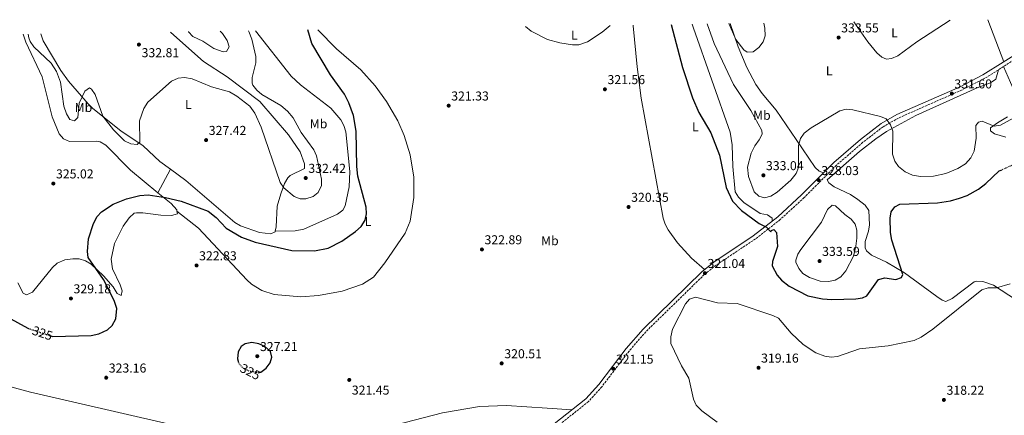
# Model space of a CAD drawing. Units: metres. Extents: x 605145 to 608627, y 4655194 to 4657558.
# Drawn here: x 605715 to 606478, y 4657219 to 4657526 of the extents above; entities that cross this region are included whole.
import ezdxf
from ezdxf.enums import TextEntityAlignment as Align

# ---------------------------------------------------------------- set-up
doc = ezdxf.new("R2010")
doc.units = ezdxf.units.M
doc.header["$MEASUREMENT"] = 0
doc.linetypes.add('DGN Style 3', pattern=[2.435890702152634, 1.739921930109024, -0.6959687720436097])
doc.linetypes.add('DGN Style 5', pattern=[1.217945351076317, 0.5219765790327072, -0.6959687720436097])
for name, color, linetype, lineweight in [('Camino', 7, 'DGN Style 3', 0), ('Cota de curva de nivel directora', 7, 'Continuous', 0), ('Cota de punto acotado terreno', 7, 'Continuous', 0), ('Curva de nivel directora', 30, 'Continuous', 30), ('Curva de nivel directora no vista', 30, 'DGN Style 5', 30), ('Curva de nivel intermedia', 30, 'Continuous', 0), ('Etiqueta de uso rústico', 92, 'Continuous', 0), ('Línea de cambio de uso (parcela vista)', 92, 'Continuous', 0), ('Margen derecho', 7, 'Continuous', 0), ('Punto acotado terreno (símbolo)', 7, 'Continuous', 0)]:
    doc.layers.add(name, color=color, linetype=linetype, lineweight=lineweight)
doc.styles.add('Style-Arial', font='arial.ttf')

# ---------------------------------------------------------------- blocks, each defined once
blk = doc.blocks.new('5PATER')
at = {"layer": 'Punto acotado terreno (símbolo)', "linetype": 'Continuous', "lineweight": 0}
h = blk.add_hatch(color=51, dxfattribs=at)
edge = h.paths.add_edge_path()
edge.add_ellipse((0, 0), major_axis=(-0.1095731443231308, -0.1110710700762829), ratio=0.9994222409660317, start_angle=0, end_angle=360)

msp = doc.modelspace()

# ---------------------------------------------------------------- linework, layer by layer
at = {"layer": 'Camino', "color": 7, "linetype": 'DGN Style 3', "lineweight": 0}
msp.add_polyline3d([(606510.0899999986, 4657510.060000001, 332.3699999999955), (606462.780000001, 4657480.330000003, 332.4100000000035), (606444.7699999998, 4657471.149999999, 332.0099999999948), (606395.7999999992, 4657449.480000001, 330.4700000000012), (606383.9400000017, 4657442.760000002, 329.5099999999947), (606368.3500000013, 4657430.680000001, 328.479999999996), (606347.800000001, 4657412.870000003, 328.1699999999984), (606322.7299999989, 4657387.760000003, 327.5299999999988), (606304.2499999985, 4657370.699999999, 326.3500000000059), (606285.0500000005, 4657355.739999999, 324.0599999999977), (606254.5300000013, 4657335.32, 321.5000000000001), (606245.3899999994, 4657328.070000002, 320.9700000000013), (606200.1200000005, 4657283.790000001, 321.0299999999989), (606187.1600000008, 4657268.79, 320.9400000000024), (606166.0000000002, 4657241.080000003, 320.7799999999989), (606155.7499999999, 4657229.61, 320.9100000000035), (606111.4599999996, 4657194.489999998, 321.4299999999931)], dxfattribs=at)
at = {"layer": 'Curva de nivel directora', "color": 30, "linetype": 'Continuous', "lineweight": 30, "elevation": 325, "flags": 128}
for points in [[(606219.8799999993, 4657522.050000002), (606228.6599999992, 4657488.640000001), (606236.2499999999, 4657465.150000001), (606241.1399999983, 4657453.670000001), (606250.5399999993, 4657437.970000002), (606257.150000001, 4657420.7), (606262.3599999989, 4657395.730000001), (606267.2599999985, 4657385.050000001), (606274.1399999984, 4657377.720000002), (606287.8199999998, 4657367.630000004), (606293.5099999984, 4657364.95), (606296.8900000004, 4657361.26), (606297.3699999986, 4657362.230000001), (606299.2100000004, 4657363.03), (606301.4500000001, 4657360.800000002), (606302.0099999988, 4657349.869999999), (606298.3299999997, 4657338.199999999), (606297.980000001, 4657334.84), (606301.8999999993, 4657327.550000001), (606305.2199999986, 4657323.850000001), (606311.1900000009, 4657319.150000001), (606325.5999999989, 4657311.609999999), (606337.0999999989, 4657309.380000002), (606344.1699999988, 4657308.830000003), (606362.9199999997, 4657309.390000001), (606367.8799999997, 4657310.050000002), (606371.4299999991, 4657311.660000001), (606380.3999999989, 4657324.240000002), (606385.1799999999, 4657325.66), (606393.8300000001, 4657324.150000001), (606398.1199999994, 4657325.7), (606399.2699999983, 4657328.190000001), (606390.759999999, 4657354.810000001), (606389.5999999989, 4657360.720000002), (606389.3099999983, 4657371.810000002), (606390.0700000006, 4657376.760000001), (606393.1100000005, 4657380.740000002), (606396.860000001, 4657382.800000001), (606426.1199999995, 4657383.800000002), (606436.1399999998, 4657385.300000002), (606443.1899999996, 4657387.310000001), (606448.99, 4657389.49), (606457.8899999983, 4657394.440000001), (606463.5099999995, 4657398.690000001), (606473.8899999998, 4657408.480000001), (606475.4099999998, 4657409.150000001)], [(605840.2000000003, 4657385.070000002), (605861.1100000005, 4657377.210000004), (605867.1900000002, 4657372.42), (605875.0800000003, 4657364.199999999), (605886.7900000004, 4657357.010000001), (605897.3699999995, 4657353.130000001), (605925.7999999988, 4657346.830000003), (605943.3399999982, 4657346.460000001), (605953.9100000006, 4657348.49), (605964.7299999989, 4657353.950000001), (605975.2199999987, 4657361.410000003), (605979.5300000003, 4657365.42), (605982.6500000006, 4657370.390000001), (605983.6099999995, 4657375.300000002), (605983.3899999983, 4657380.320000002), (605976.9599999998, 4657404.300000001), (605976.1199999994, 4657412.03), (605975.6799999991, 4657439.390000001), (605973.5999999981, 4657451.350000001), (605970.139999998, 4657461.330000001), (605966.7099999993, 4657467.980000001), (605955.7599999993, 4657483.110000002), (605941.3899999993, 4657507.17), (605938.2599999999, 4657517.79)], [(605740.0099999984, 4657280.210000002), (605740.7500000005, 4657279.960000002), (605770.5099999995, 4657280.800000003), (605776.4399999996, 4657282.140000002), (605783.1399999984, 4657285.230000001), (605786.7599999993, 4657288.65), (605789.4500000007, 4657293.82), (605790.2899999988, 4657301.76), (605788.2500000002, 4657307.960000002), (605780.0400000004, 4657324.210000002), (605768.0099999984, 4657341.36), (605767.53, 4657345.880000002), (605768.3999999996, 4657355.830000001), (605772.2699999987, 4657367.61), (605775.1099999996, 4657373.02), (605778.5000000005, 4657376.7), (605787.459999999, 4657382.65), (605797.7299999996, 4657386.700000001), (605808.15, 4657389.340000001), (605814.5800000007, 4657389.900000001), (605827.9899999995, 4657387.939999999), (605840.2000000003, 4657385.070000002)], [(605705.2299999989, 4657295.310000001), (605721.3899999993, 4657286.439999999), (605721.7899999993, 4657286.300000001)], [(605900.0699999996, 4657251.930000001), (605901.8899999991, 4657252.460000004), (605901.9000000004, 4657252.470000002), (605906.089999999, 4657255.42), (605909.0100000004, 4657259.720000003), (605910.2899999989, 4657264.050000002), (605909.2299999994, 4657268.550000002), (605904.9600000002, 4657272.430000001), (605900.3600000002, 4657274.4), (605894.7999999991, 4657275.370000001), (605889.8599999994, 4657274.460000001), (605886.6099999994, 4657272.270000001), (605884.2699999991, 4657268.08), (605883.7999999997, 4657262.800000003), (605884.6799999982, 4657259.83)]]:
    msp.add_lwpolyline(points, dxfattribs=at)
at = {"layer": 'Curva de nivel directora no vista', "color": 30, "linetype": 'DGN Style 5', "lineweight": 30, "elevation": 325, "flags": 128}
for points in [[(606475.4099999998, 4657409.150000001), (606484.3300000003, 4657413.120000001), (606494.0600000002, 4657414.510000001)], [(605721.7899999993, 4657286.300000001), (605740.0099999984, 4657280.210000002)], [(605900.0699999996, 4657251.930000001), (605893.2099999998, 4657252.95), (605888.1499999994, 4657255.510000002), (605884.8999999994, 4657259.100000001), (605884.6799999982, 4657259.83)]]:
    msp.add_lwpolyline(points, dxfattribs=at)
at = {"layer": 'Curva de nivel intermedia', "color": 30, "linetype": 'Continuous', "lineweight": 0, "flags": 128}
for points, elevation in [([(606292.0900000012, 4657387.51), (606287.65, 4657388.789999999), (606284.0900000016, 4657392.230000001), (606279.6100000001, 4657404.15), (606278.8900000004, 4657411.27), (606281.860000001, 4657422.220000001), (606284.6300000002, 4657428.039999999), (606288.03, 4657432.459999999), (606290.3500000001, 4657436.890000001), (606290.0199999993, 4657439.869999999), (606281.480000001, 4657455.369999997), (606268.0000000006, 4657475.359999999), (606253.0899999996, 4657507.159999999), (606247.6400000004, 4657522.470000001)], 330.0000000000001), ([(606291.4200000007, 4657523.13), (606292.44, 4657519.090000001), (606292.6600000013, 4657513.300000002), (606291.1100000001, 4657508.560000001), (606287.6299999999, 4657504.189999999), (606283.1700000007, 4657500.869999999), (606278.5100000004, 4657500.539999999), (606276.0400000005, 4657502.38), (606269.7599999997, 4657510.449999999), (606264.4600000001, 4657522.720000001)], 335), ([(605721.7300000013, 4657514.52), (605722.1800000005, 4657511.8), (605723.2199999999, 4657508.76), (605725.9600000002, 4657504.58), (605739.3199999998, 4657491.970000001), (605743.5800000001, 4657485.619999998), (605746.780000001, 4657477.4), (605749.3200000002, 4657458.779999998), (605751.3099999994, 4657452.659999998), (605753.9700000016, 4657448.28), (605757.4900000019, 4657447.33), (605760.04, 4657449.949999999), (605761.1599999998, 4657460.909999999), (605765.4600000003, 4657470.259999999), (605769.1799999997, 4657472.909999999), (605770.6500000004, 4657471.800000001), (605773.4500000011, 4657467.63), (605779.380000001, 4657451.009999999), (605787.7600000007, 4657440.26), (605796.1600000005, 4657431.919999998), (605801.2800000013, 4657429.369999998), (605806.1500000019, 4657428.939999999), (605808.0700000018, 4657430.859999999), (605807.75, 4657447.23), (605811.2100000001, 4657456.760000001), (605814.260000001, 4657461.850000001), (605832.7300000003, 4657477.95), (605837.820000002, 4657480.279999998), (605842.7800000019, 4657480.960000001), (605848.5800000001, 4657479.999999999), (605863.5600000002, 4657473.600000001), (605877.5600000013, 4657469.890000001), (605883.3900000007, 4657466.32), (605893.2600000014, 4657458.58), (605897.1399999993, 4657453.170000001), (605902.0800000012, 4657442.48), (605916.8700000015, 4657399.470000001), (605919.7100000002, 4657395.359999999), (605927.7700000004, 4657388.67), (605932.3900000004, 4657386.770000001), (605936.7800000003, 4657386.819999999), (605942.3300000002, 4657388.67), (605946.2400000017, 4657391.73), (605948.8400000012, 4657397.180000001), (605948.780000001, 4657402.180000001), (605945.0900000007, 4657420.28), (605942.9000000001, 4657424.789999999), (605933.1400000014, 4657438.140000002), (605926.940000001, 4657449.529999999), (605922.6200000005, 4657454.710000001), (605917.3000000007, 4657459.310000001), (605902.6900000015, 4657467.829999999), (605898.7100000007, 4657471.029999999), (605895.7300000011, 4657475.06), (605895.1800000013, 4657476.470000001), (605895.0700000017, 4657480.989999999), (605898.0600000002, 4657492.190000001), (605898.02, 4657497.189999998), (605894.9900000013, 4657510.640000001), (605892.6800000002, 4657516.619999998), (605892.3800000006, 4657517.099999999)], 330.0000000000001), ([(605870.4800000003, 4657516.769999999), (605872.1100000021, 4657515.080000001), (605875.8899999994, 4657509.529999998), (605877.3899999993, 4657504.720000001), (605875.3399999996, 4657500.99), (605872.7100000011, 4657500.890000001), (605865.4100000008, 4657503.319999999), (605856.9300000007, 4657509.109999998), (605849.2100000003, 4657512.650000001), (605845.7200000011, 4657516.24), (605845.6200000006, 4657516.390000001)], 334.9999999999999), ([(606485.2800000003, 4657449.579999999), (606474.9699999995, 4657444.06), (606470.0200000008, 4657443.210000001), (606460.6700000009, 4657446.970000001), (606457.7600000007, 4657446.329999999), (606455.8400000007, 4657443.589999998), (606456.1100000012, 4657433.880000001), (606454.39, 4657423.840000001), (606451.8399999997, 4657418.519999999), (606447.650000001, 4657413.9), (606441.8500000007, 4657410.289999999), (606432.6200000016, 4657406.41), (606422.920000001, 4657404.48), (606412.8600000005, 4657404.07), (606406.7500000016, 4657405.279999999), (606401.0000000005, 4657407.83), (606396.0000000005, 4657411.84), (606393.1100000005, 4657415.91), (606391.32, 4657421.470000002), (606391.3899999993, 4657439.349999998), (606389.6500000004, 4657444.189999999), (606386.3400000001, 4657448.79), (606382.0000000015, 4657450.56), (606360.5400000014, 4657455.909999998), (606355.3899999994, 4657456.369999999), (606350.5400000013, 4657455.130000001), (606328.2200000008, 4657441.99), (606322.8000000005, 4657437.779999999), (606320.04, 4657433.609999998), (606318.4300000007, 4657428.219999999), (606318.490000001, 4657411.220000001), (606316.6700000016, 4657406.560000001), (606312.4200000003, 4657401.429999999), (606301.9000000015, 4657392.079999999), (606297.0800000003, 4657388.84), (606292.0900000012, 4657387.51)], 330.0000000000001), ([(606341.6699999999, 4657322.609999999), (606335.2500000005, 4657323.079999999), (606326.9199999999, 4657325.819999998), (606321.8100000003, 4657328.859999998), (606318.7300000002, 4657332.789999999), (606316.4200000013, 4657337.63), (606316.380000001, 4657339.21), (606318.0100000005, 4657343.800000001), (606320.200000001, 4657347.619999998), (606336.1600000003, 4657368.75), (606340.9500000002, 4657378.489999998), (606344.5399999998, 4657381.970000001), (606346.9800000007, 4657381.31), (606354.1800000002, 4657374.609999998), (606359.2100000016, 4657371.169999998), (606362.3400000008, 4657367.279999999), (606363.5400000011, 4657362.469999999), (606363.5099999999, 4657356.239999999), (606362.940000002, 4657350.140000001), (606360.9800000018, 4657342.38), (606355.0899999999, 4657331.060000001), (606351.1200000002, 4657326.409999999), (606346.8800000001, 4657323.760000001), (606341.6699999999, 4657322.609999999)], 330.0000000000001), ([(606255.3200000003, 4657213.720000001), (606243.4200000003, 4657222.31), (606239.1399999999, 4657226.900000001), (606237.1300000005, 4657231.470000001), (606233.390000001, 4657247.730000001), (606227.8099999997, 4657257.220000002), (606219.4200000011, 4657274.649999999), (606219.3800000009, 4657279.890000001), (606220.7800000003, 4657285.680000001), (606230.7600000004, 4657305.310000001), (606233.8300000014, 4657309.07), (606238.5300000019, 4657310.579999999), (606255.6199999999, 4657306.17), (606270.7800000011, 4657305.699999998), (606298.39, 4657296.439999999), (606302.8800000006, 4657294.24), (606312.74, 4657282.640000001), (606322.0499999995, 4657273.779999999), (606331.92, 4657267.470000001), (606338.7199999995, 4657264.749999999), (606343.7400000019, 4657263.929999999), (606348.7100000007, 4657264.480000001), (606365.7699999996, 4657270.449999999), (606387.8600000021, 4657272.77), (606408.0800000017, 4657276.859999999), (606413.4200000014, 4657279.430000001), (606422.36, 4657285.670000001), (606460.500000001, 4657316.38), (606465.3200000002, 4657317.739999998), (606471.7599999997, 4657317.699999998), (606482.35, 4657320.79)], 319.9999999999999)]:
    msp.add_lwpolyline(points, dxfattribs=dict(at, elevation=elevation))
at = {"layer": 'Línea de cambio de uso (parcela vista)', "color": 92, "linetype": 'Continuous', "lineweight": 0, "extrusion": (0.001099773177457619, -0.002943801019428267, 0.9999950622550675), "elevation": -12711.34663911364, "flags": 128}
msp.add_lwpolyline([(606476.647663011, 4657475.731128065), (606464.3975494436, 4657508.521270144)], dxfattribs=at)
at = {"layer": 'Línea de cambio de uso (parcela vista)', "color": 92, "linetype": 'Continuous', "lineweight": 0, "extrusion": (-0.02522140096991379, -0.04704931911219015, 0.9985741046633415), "elevation": -234082.0350983322, "flags": 128}
msp.add_lwpolyline([(-1666489.654648158, 4384805.137405132), (-1666489.654648158, 4384784.344315463)], dxfattribs=at)
at = {"layer": 'Línea de cambio de uso (parcela vista)', "color": 92, "linetype": 'Continuous', "lineweight": 0}
for points in [[(606172.6200000001, 4657521.33, 323.570000000007), (606166.29, 4657516.01, 323.6100000000006), (606154.8899999997, 4657508.539999999, 323.5200000000041), (606148.2000000002, 4657506.369999999, 323.4199999999983), (606143.25, 4657506.130000001, 323.2899999999936), (606133.4100000003, 4657507.720000001, 322.9900000000052), (606123.8399999999, 4657510.5, 322.8999999999942), (606111.4000000004, 4657516.850000001, 323.1100000000006), (606107.0300000003, 4657520.34, 323.2200000000012)], [(606245.6900000004, 4657332.050000001, 321.1000000000058), (606235.5499999998, 4657340.76, 321), (606224.7199999997, 4657352.600000001, 321.0099999999948), (606217.3399999999, 4657362.710000001, 321.0299999999988), (606215.0599999996, 4657367.199999999, 321.1000000000058), (606213.5599999996, 4657371.960000001, 321.1600000000035), (606196.6100000005, 4657465.01, 322.1300000000047), (606193.3899999997, 4657489.16, 321.8600000000006), (606190.2400000002, 4657520.859999999, 322.9499999999971), (606190.2300000006, 4657521.600000001, 322.9700000000012)], [(606298.1100000005, 4657369.630000001, 325.8399999999965), (606298.0599999996, 4657371.869999999, 325.9600000000065), (606294.5, 4657374.310000001, 325.9499999999971), (606288.7000000002, 4657375.380000001, 325.7299999999959), (606276.0599999996, 4657384.039999999, 325.1900000000023), (606271.9299999997, 4657388.01, 325.3500000000058), (606269.4600000001, 4657392.289999999, 325.6300000000047), (606267.5099999999, 4657411.99, 325.929999999993), (606267.0700000003, 4657428.710000001, 325.8999999999942), (606265.54, 4657438.59, 326.2899999999936), (606236.9400000004, 4657519.180000001, 326.0800000000018), (606235.9900000002, 4657522.289999999, 326.2299999999959)], [(606265.3399999999, 4657522.74, 334.8899999999995), (606271.7400000002, 4657504.630000001, 334.6699999999983), (606278.4299999997, 4657488.619999999, 334.5599999999977), (606285.2999999998, 4657475.560000001, 334.3899999999995), (606290.1399999997, 4657468.460000001, 334.1999999999971), (606301.1900000004, 4657455.5, 333.1600000000035), (606316.5899999999, 4657432.859999999, 329.820000000007), (606331.3200000003, 4657411.01, 328.570000000007), (606334.29, 4657408.310000001, 328.2400000000052), (606337.8700000001, 4657407.07, 327.9700000000012)], [(606435.9199999999, 4657525.310000001, 332.5599999999977), (606409.9800000006, 4657508.680000001, 332.6699999999983), (606395.2400000002, 4657497.800000001, 332.8899999999995), (606390.54, 4657495.529999999, 332.9900000000052), (606386.4600000001, 4657495.01, 333.1000000000058), (606382.8499999996, 4657496.66, 333.2200000000012), (606379.0899999999, 4657499.970000001, 333.4499999999971), (606372.2000000002, 4657508.689999999, 333.6600000000035), (606361.3300000001, 4657524.189999999, 333.8000000000029)], [(605822.1701999997, 4657391.4702, 325.2070999999996), (605800.8300000001, 4657409.02, 326.1699999999983), (605781.8700000001, 4657428.390000001, 326.6199999999953), (605777.5199999996, 4657430.99, 326.7100000000065), (605774.8300000001, 4657431.51, 326.7599999999948), (605753.7400000002, 4657431.24, 327.1399999999995), (605748.9699999997, 4657433.279999999, 327.0500000000029), (605745.75, 4657437.26, 326.8800000000047), (605740.2599999999, 4657450.529999999, 326.9199999999983), (605732.3899999997, 4657481.5, 327.8300000000018), (605719.8499999996, 4657508.27, 328.8500000000058), (605717.7599999999, 4657514.460000001, 328.8899999999995)], [(605731.4199999999, 4657514.66, 331.6900000000023), (605733.3099999996, 4657509.34, 331.6399999999995), (605746.8700000001, 4657486.449999999, 330.8300000000018), (605752.7400000002, 4657477.960000001, 330.8800000000047), (605759.4800000006, 4657470.27, 330.7599999999948), (605768.1600000003, 4657460.41, 329), (605771.7100000001, 4657456.949999999, 329.2400000000052), (605793.4000000004, 4657439.5, 330.4700000000012), (605810.7400000002, 4657427.84, 328.9600000000065), (605823.7400000002, 4657415.859999999, 326.9100000000035), (605831.9801000003, 4657409.770099999, 326.3231999999989)], [(605912.9806000004, 4657361.7599, 326.4833999999973), (605913.7599999999, 4657365.220000001, 326.7400000000052), (605914.6200000001, 4657381.220000001, 328.9400000000023), (605917.2599999999, 4657390.810000001, 329.0200000000041), (605920.2699999996, 4657398.84, 329.8300000000018), (605922.75, 4657403.180000001, 330.4400000000023), (605924.7000000002, 4657404.83, 330.7599999999948), (605935.6900000004, 4657410.369999999, 331.7200000000012), (605935.7999999998, 4657413.939999999, 331.7200000000012), (605932.3600000005, 4657423.32, 331.6900000000023), (605923.2300000006, 4657436.439999999, 330.9199999999983), (605900.9900000002, 4657462.210000001, 330.1399999999995), (605875.8600000005, 4657481.33, 330.6999999999971), (605857.3499999996, 4657493.33, 331.5), (605839.1500000004, 4657509.539999999, 332.8899999999995), (605832, 4657516.180000001, 332.6600000000035)], [(605836.8809000002, 4657377.349500001, 324.4499999999971), (605853.4500000002, 4657364.060000001, 323.9700000000012), (605890.9600000001, 4657323.890000001, 322.6399999999995), (605894.6900000004, 4657320.58, 322.5500000000029), (605902.6900000004, 4657315.680000001, 322.4400000000023), (605912.2800000003, 4657312.720000001, 322.2100000000065), (605932.7699999996, 4657310.779999999, 322.3000000000029), (605946.6600000003, 4657311.83, 322.3000000000029), (605964.9800000006, 4657315.33, 321.9700000000012), (605980.54, 4657320.699999999, 321.5800000000018), (605989.0300000003, 4657326.109999999, 321.3800000000047), (605997.9500000002, 4657337.130000001, 321.6100000000006), (606013.7199999997, 4657360.24, 322.2700000000041), (606017.5499999998, 4657369.51, 322.0899999999965), (606020.3600000005, 4657387.779999999, 321.8699999999953), (606020.4299999997, 4657403.699999999, 321.8600000000006), (606017.5899999999, 4657420.84, 321.7599999999948), (606012.9299999997, 4657435.91, 322.1300000000047), (606007.9699999997, 4657447.390000001, 322.1900000000023), (605999.2800000003, 4657462.210000001, 322.3500000000058), (605990.4500000002, 4657474.359999999, 322.6900000000023), (605979.2100000001, 4657486.789999999, 323.1300000000047), (605960.4199999999, 4657503.27, 323.8500000000058), (605946.0899999999, 4657517.91, 324.4799999999959)], [(605897.6600000003, 4657517.180000001, 329.1900000000023), (605925.29, 4657481.850000001, 328.320000000007), (605932.6900000004, 4657475.15, 327.8899999999995), (605955.9900000002, 4657457.08, 326.8899999999995), (605963.8799999999, 4657448.140000001, 326.8000000000029), (605966.2400000002, 4657443.600000001, 326.570000000007), (605967.6299999999, 4657438.800000001, 326.2599999999948), (605970.8499999996, 4657408.01, 326.2700000000041), (605970.4100000003, 4657396.189999999, 326.4499999999971), (605967.3099999996, 4657381.33, 326.75), (605965.3099999996, 4657377.949999999, 326.8500000000058), (605961.2199999997, 4657374.83, 326.8999999999942), (605935.1299999999, 4657363.27, 326.8899999999995), (605928.4600000001, 4657362, 326.820000000007), (605912.9806000004, 4657361.7599, 326.4900000000052)], [(606477.2100000001, 4657489.4, 332.3999999999942), (606488.1600000003, 4657464.630000001, 331.7299999999959), (606491.1900000004, 4657460.970000001, 331.6999999999971), (606498.9199999999, 4657457.529999999, 331.3300000000018), (606509.04, 4657454.84, 331.4400000000023), (606516.0700000003, 4657454.08, 331.2700000000041), (606553.6799999997, 4657465.16, 331.5200000000041), (606560.2699999996, 4657465.66, 331.7599999999948), (606563.8899999997, 4657463.58, 331.7400000000052), (606566.9500000002, 4657459.619999999, 331.7599999999948), (606572.7400000002, 4657445.58, 331.6000000000058), (606581.79, 4657427.42, 331.6399999999995), (606595.8200000003, 4657406.41, 331.0800000000018), (606602.25, 4657398.76, 331.0899999999965), (606613.5, 4657387.83, 330.8699999999953), (606637.5700000003, 4657368.369999999, 330.2700000000041), (606642.3600000005, 4657366.49, 330.2299999999959), (606646.1699999999, 4657367.15, 330.2700000000041), (606662.6299999999, 4657381.16, 330.5299999999988), (606693.29, 4657402.029999999, 330.3800000000047)], [(606456.9299999997, 4657472.980000001, 331.5800000000018), (606467.2199999997, 4657476.730000001, 332.1199999999953), (606471.1600000003, 4657479.600000001, 332.3800000000047), (606473.3799999999, 4657486.99, 332.3999999999942)], [(606505.8300000001, 4657296.180000001, 320.1000000000058), (606469.3499999996, 4657319.9, 319.6300000000047), (606461.0800000001, 4657322.689999999, 319.9600000000065), (606456, 4657323.02, 319.9799999999959), (606454.5499999998, 4657322.51, 320), (606437.4900000002, 4657309.640000001, 321.1199999999953), (606432.4800000006, 4657307.25, 321.1199999999953), (606429.6399999997, 4657308.279999999, 321.25), (606425.5, 4657311.109999999, 321.7599999999948), (606400.5999999996, 4657329.34, 324.4499999999971), (606386.4900000002, 4657337.619999999, 325.3099999999977), (606374.9199999999, 4657343.25, 327.1100000000006), (606371.0899999999, 4657346.59, 327.1499999999942), (606369.9199999999, 4657348.810000001, 327.1499999999942), (606370.1699999999, 4657353.810000001, 327.1300000000047), (606372.6299999999, 4657361.640000001, 326.4799999999959), (606373.2800000003, 4657366.619999999, 326.4199999999983), (606372.9800000006, 4657377.77, 326.2700000000041), (606369.9900000002, 4657381.789999999, 326.2700000000041), (606364.3899999997, 4657386.369999999, 326.6000000000058), (606358.7000000002, 4657390.189999999, 327.0099999999948), (606346.1500000004, 4657396.130000001, 327.6399999999995), (606341.7999999998, 4657399.16, 327.6199999999953), (606340.6799999997, 4657401.600000001, 327.4799999999959), (606365.6299999999, 4657423.59, 327.320000000007), (606378.4199999999, 4657433.369999999, 328.0599999999977), (606386.6500000004, 4657438.939999999, 329.3300000000018), (606409.2699999996, 4657451.34, 330.6900000000023), (606456.9299999997, 4657472.980000001, 331.5800000000018)], [(606480.3200000003, 4657450.369999999, 331.179999999993), (606472.4699999997, 4657445.869999999, 330.6399999999995), (606467.0800000001, 4657441.779999999, 329.1199999999953), (606467.0999999996, 4657439.67, 328.0099999999948), (606470.2599999999, 4657437.25, 327.6600000000035), (606478.9100000003, 4657434.77, 326.2899999999936)], [(605831.9801000003, 4657409.770099999, 326.3231999999989), (605843.8200000003, 4657401.02, 325.4799999999959), (605881.8499999996, 4657368.560000001, 325.6300000000047), (605886.0300000003, 4657365.890000001, 325.6499999999942), (605900.8099999996, 4657360.680000001, 325.679999999993), (605909.6799999997, 4657359.630000001, 325.8800000000047), (605912.8799999999, 4657361.310000001, 326.4499999999971), (605912.9806000004, 4657361.7599, 326.4833999999973)], [(605836.8809000002, 4657377.349500001, 324.4505999999965), (605836.7000000002, 4657378.289999999, 324.5099999999948), (605832.2999999998, 4657383.140000001, 324.75), (605822.1701999997, 4657391.4702, 325.2070999999996)], [(605713.5300000003, 4657321.630000001, 326.1100000000006), (605717.7599999999, 4657313.699999999, 326.7200000000012), (605720.29, 4657312.470000001, 327.3399999999965), (605724.8499999996, 4657314.51, 327.1699999999983), (605740.3700000001, 4657333.630000001, 325.9199999999983), (605744.1500000004, 4657336.82, 325.6999999999971), (605750.0800000001, 4657339.470000001, 325.4900000000052), (605756.2100000001, 4657340.380000001, 325.3899999999995), (605761.1500000004, 4657340.180000001, 325.3000000000029), (605766.0099999999, 4657338.82, 325.1999999999971), (605770.4500000002, 4657336.210000001, 324.9900000000052), (605779.9000000004, 4657327.220000001, 324.5200000000041), (605787.3700000001, 4657318.480000001, 324.4900000000052), (605790.6900000004, 4657313.350000001, 324.5099999999948), (605793.7199999997, 4657311.880000001, 324.5299999999988), (605794.4299999997, 4657315.430000001, 324.5299999999988), (605792.9299999997, 4657320.189999999, 324.570000000007), (605786.9299999997, 4657332.57, 324.5), (605785.9800000006, 4657340.16, 324.5200000000041), (605788.5700000003, 4657352.25, 324.6499999999942), (605795.1699999999, 4657365.550000001, 324.5899999999965), (605799.9000000004, 4657372.029999999, 324.5299999999988), (605803.7000000002, 4657375.630000001, 324.5099999999948), (605805.4600000001, 4657376.09, 324.5099999999948), (605810.4400000004, 4657375.890000001, 324.3000000000029), (605824.5199999996, 4657374.07, 324.1000000000058), (605832.5899999999, 4657373.859999999, 324.1199999999953), (605837.2800000003, 4657375.279999999, 324.320000000007), (605836.8809000002, 4657377.349500001, 324.4505999999965)], [(605659.3799999999, 4657254.27, 324.679999999993), (605723.4400000004, 4657236.949999999, 323.8699999999953), (605827.7300000006, 4657212.890000001, 322.8899999999995), (605854.9900000002, 4657203.439999999, 322.5800000000018), (605888.6900000004, 4657194.210000001, 323.6699999999983), (605893.5999999996, 4657193.609999999, 323.75), (605898.6100000005, 4657193.83, 323.7400000000052), (605929.0999999996, 4657197.859999999, 322.2400000000052), (605949.6399999997, 4657199.33, 321.9700000000012), (606005.7400000002, 4657211.189999999, 321.8999999999942), (606042.54, 4657220.970000001, 321.320000000007), (606071.3899999997, 4657225.810000001, 321.6000000000058), (606092.0700000003, 4657226.51, 321.3099999999977), (606123.75, 4657224.390000001, 320.5800000000018), (606142.9000000004, 4657223.16, 321.0399999999936)]]:
    msp.add_polyline3d(points, dxfattribs=at)
at = {"layer": 'Margen derecho', "color": 7, "linetype": 'Continuous', "lineweight": 0}
msp.add_polyline3d([(606109.5799999976, 4657196.739999999, 321.4299999999931), (606153.7299999992, 4657231.750000001, 320.9100000000035), (606163.7399999984, 4657242.949999999, 320.7799999999989), (606184.8899999998, 4657270.640000002, 320.9400000000024), (606197.989999998, 4657285.800000003, 321.0299999999989), (606243.4499999993, 4657330.27, 320.9700000000013), (606252.8000000013, 4657337.690000002, 321.5000000000001), (606283.3399999985, 4657358.120000003, 324.0599999999977), (606302.3599999998, 4657372.930000001, 326.3500000000059), (606320.6999999994, 4657389.870000003, 327.5299999999988), (606345.8000000005, 4657415.020000001, 328.1699999999984), (606366.4899999971, 4657432.940000002, 328.479999999996), (606382.3199999989, 4657445.210000001, 329.5099999999947), (606394.4800000006, 4657452.110000002, 330.4700000000012), (606443.5199999983, 4657473.800000002, 332.0099999999948), (606461.3299999981, 4657482.880000001, 332.4100000000035), (606508.5100000005, 4657512.530000002, 332.3699999999955)], dxfattribs=at)

# ---------------------------------------------------------------- block references
at = {"layer": 'Punto acotado terreno (símbolo)', "color": 7, "linetype": 'Continuous', "lineweight": 0, "xscale": 10, "yscale": 10, "zscale": 10}
for p in [(606349.4699999985, 4657511.890000001, 333.5500000000034), (605807.4200000013, 4657506.440000001, 332.8099999999977), (606168.420000001, 4657471.780000003, 321.5599999999981), (606437.1700000003, 4657468.440000001, 331.6000000000063), (606047.3799999993, 4657459.080000003, 321.3300000000022), (605859.4600000009, 4657432.38, 327.4199999999987), (605936.6200000015, 4657402.980000001, 332.4199999999983), (606291.2199999974, 4657405.059999999, 333.0299999999993), (605741.109999998, 4657398.680000002, 325.0200000000041), (606334.039999999, 4657401.260000003, 328.0299999999988), (606186.7499999995, 4657380.510000002, 320.3500000000063), (606073.1499999987, 4657347.570000002, 322.8899999999995), (605852.0699999991, 4657335.16, 322.8300000000018), (606334.7099999995, 4657338.56, 333.589999999997), (606245.9100000003, 4657329.200000001, 321.0399999999941), (605754.7499999994, 4657309.54, 329.1799999999935), (605899.1099999985, 4657264.77, 327.2100000000069), (606088.4200000016, 4657259.210000001, 320.5099999999948), (606174.9699999979, 4657255.000000002, 321.1499999999942), (606287.44, 4657255.820000002, 319.1600000000035), (605782.07, 4657248.120000003, 323.1600000000035), (605970.3700000006, 4657246.399999999, 321.4499999999975), (606431.0399999992, 4657230.899999999, 318.2200000000016)]:
    msp.add_blockref('5PATER', p, dxfattribs=at)

# ---------------------------------------------------------------- texts
at = {"layer": 'Cota de curva de nivel directora', "color": 7, "linetype": 'Continuous', "lineweight": 0, "style": 'Style-Arial'}
for rotation, p in [(341.49672, (605732.6616576335, 4657282.672586959, 325)), (333.08275, (605893.6559095386, 4657252.719797829, 325))]:
    msp.add_text('325', height=7.000000000000002, rotation=rotation, dxfattribs=at).set_placement(p, align=Align.MIDDLE_CENTER)
at = {"layer": 'Cota de punto acotado terreno', "color": 7, "linetype": 'Continuous', "lineweight": 0, "style": 'Style-Arial'}
for s, p in [('333.55', (606351.4499999993, 4657515.890000002, 333.5500000000029)), ('332.81', (605809.5000000001, 4657496.66, 332.8099999999977)), ('321.56', (606170.3999999992, 4657475.780000002, 321.5599999999977)), ('331.60', (606439.1499999989, 4657472.440000001, 331.6000000000058)), ('321.33', (606049.3600000001, 4657463.080000003, 321.3300000000018)), ('327.42', (605861.5100000005, 4657436.38, 327.4199999999983)), ('332.42', (605938.6800000002, 4657406.98, 332.4199999999983)), ('333.04', (606293.2100000016, 4657409.059999999, 333.0299999999988)), ('328.03', (606336.030000001, 4657405.260000001, 328.0299999999988)), ('325.02', (605743.1700000011, 4657402.680000001, 325.0200000000041)), ('320.35', (606188.7399999994, 4657384.510000002, 320.3500000000058)), ('322.89', (606075.1299999991, 4657351.569999998, 322.8899999999995)), ('322.83', (605854.0499999999, 4657339.16, 322.8300000000018)), ('333.59', (606336.6999999993, 4657342.560000001, 333.5899999999965)), ('321.04', (606247.8999999973, 4657333.199999999, 321.0399999999936)), ('329.18', (605756.7299999997, 4657313.539999999, 329.179999999993)), ('327.21', (605901.1900000023, 4657268.77, 327.2100000000065)), ('320.51', (606090.5000000005, 4657263.210000001, 320.5099999999948)), ('321.15', (606176.9499999987, 4657259, 321.1499999999942)), ('319.16', (606289.4299999992, 4657259.82, 319.1600000000035)), ('323.16', (605784.0500000003, 4657252.120000003, 323.1600000000035)), ('321.45', (605972.3500000014, 4657235.000000001, 321.4499999999971)), ('318.22', (606433.0899999993, 4657234.899999998, 318.2200000000012))]:
    msp.add_text(s, height=7.000000000000002, dxfattribs=at).set_placement(p)
at = {"layer": 'Etiqueta de uso rústico', "color": 92, "linetype": 'Continuous', "lineweight": 0, "style": 'Style-Arial'}
for s, p in [('L', (606392.7514203796, 4657515.650009996, 333.4700000000012)), ('L', (606144.6914203793, 4657513.810009997, 323.7599999999948)), ('L', (606342.1714203799, 4657486.190009999, 332.4199999999983)), ('Mb', (605764.4402462449, 4657457.66001, 329.6900000000023)), ('L', (605845.7514203796, 4657459.970009998, 328.9499999999971)), ('Mb', (606290.0102462441, 4657451.610009999, 330.8000000000029)), ('Mb', (605946.5602462407, 4657445.020009998, 328.570000000007)), ('L', (606238.5114203811, 4657442.66001, 324.679999999993)), ('L', (605984.8814203785, 4657369.340009999, 324.8800000000047)), ('Mb', (606125.7702462431, 4657354.360009998, 319.9100000000035))]:
    msp.add_text(s, height=7.000000000000002, dxfattribs=at).set_placement(p, align=Align.MIDDLE_CENTER)

doc.saveas('drawing.dxf')
